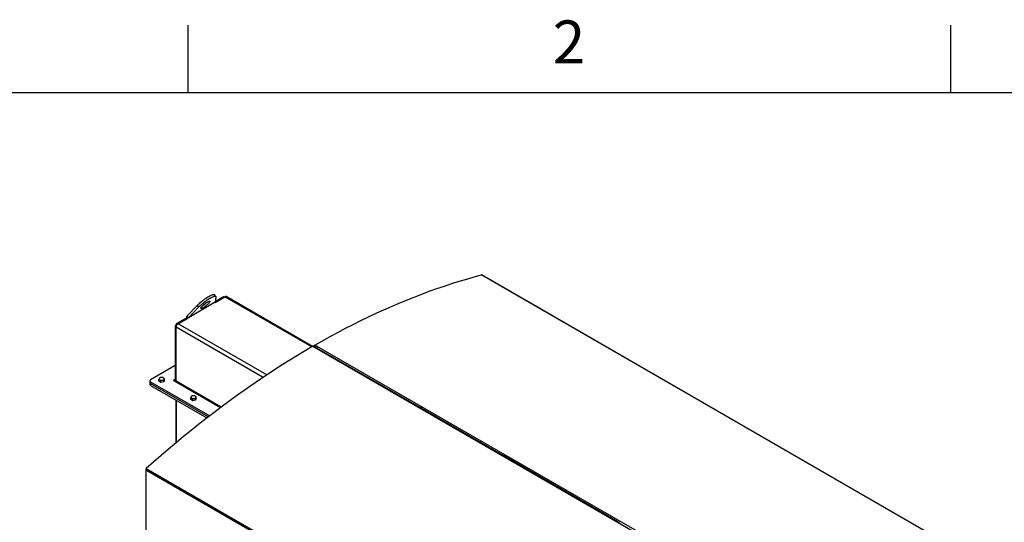
# Model space of a CAD drawing. Units: inches. Extents: x 3 to 813, y 3 to 526.
# Drawn here: x 589 to 721, y 458 to 526 of the extents above; entities that cross this region are included whole.
import ezdxf

# ---------------------------------------------------------------- set-up
doc = ezdxf.new("R2010")
doc.units = ezdxf.units.IN
doc.header["$LTSCALE"] = 24
doc.header["$MEASUREMENT"] = 0
doc.styles.add('SLDTEXTSTYLE0', font='TXT', dxfattribs={"width": 0.75})

msp = doc.modelspace()

# ---------------------------------------------------------------- linework, layer by layer
at = {"color": 7, "linetype": 'Continuous'}
for p, q in [((612, 516), (612, 525)), ((714, 525), (714, 516)), ((12, 516), (804, 516))]:
    msp.add_line(p, q, dxfattribs=at)
at = {"color": 7, "linetype": 'Continuous', "lineweight": 25}
for p, q in [((717.4367488, 453.3673916), (651.2515541, 491.5752912)), ((717.4840811, 453.3629536), (651.2988863, 491.5708532)), ((615.6855352, 488.7071076), (615.5018235, 488.9356433)), ((615.5766044, 487.9139888), (612.0132364, 485.8569003)), ((615.5721733, 487.8994104), (616.8812375, 488.655117)), ((615.7020649, 488.6047014), (615.5766044, 487.9139888)), ((616.6160724, 488.6244818), (615.5990106, 488.0373445)), ((616.8099791, 488.6139804), (616.7660602, 488.6393342)), ((628.6274224, 482.000987), (617.0687222, 488.6736825)), ((611.8295247, 486.085436), (613.1665399, 487.4755641)), ((612.0132364, 485.8569003), (613.3502516, 487.2470285)), ((613.1665399, 487.4755641), (613.3502516, 487.2470285)), ((611.7231577, 485.7998623), (610.4642434, 485.0731065)), ((610.6233424, 485.0425111), (611.9569911, 485.8124101)), ((611.8292065, 485.7386416), (611.7231577, 485.7998623)), ((612.0132364, 485.8569003), (611.8295247, 486.085436)), ((610.2521114, 484.7056831), (610.2521114, 477.5674833)), ((610.3581774, 477.3568456), (610.3581774, 484.5832318)), ((628.6810872, 482.0320834), (694.866282, 443.8241838)), ((629.0762917, 481.8674733), (628.7748864, 482.0414709)), ((695.1314362, 443.9772541), (628.9462415, 482.1851537)), ((629.0762917, 481.8674733), (629.171275, 481.9223054)), ((629.1900306, 481.8008747), (629.2858263, 481.8561764)), ((643.077006, 473.785033), (629.1991505, 481.7965484)), ((610.2521114, 479.4386763), (606.9513369, 477.5331798)), ((606.863469, 477.4107186), (606.863469, 477.1657563)), ((606.863469, 477.1657563), (606.863469, 476.9207941)), ((606.9513369, 477.2882574), (614.8619951, 472.7215316)), ((606.9513369, 477.0432951), (606.9513369, 477.2882574)), ((606.9513369, 477.0432951), (614.6803102, 472.5814538)), ((606.9513369, 476.7983329), (606.9513369, 477.0432951)), ((608.0601634, 477.3525424), (608.0601634, 477.5905497)), ((608.3354861, 477.193602), (608.0601634, 477.3525424)), ((608.3354861, 477.193602), (608.3354861, 477.4316094)), ((608.7115838, 477.2517782), (608.3354861, 477.193602)), ((608.7115838, 477.2517782), (608.7115838, 477.4897856)), ((608.8123589, 477.4688948), (608.7115838, 477.2517782)), ((608.8123589, 477.4688948), (608.8123589, 477.7069022)), ((610.0569499, 477.4548046), (616.3279025, 473.8346608)), ((606.9513369, 476.7983329), (614.4989717, 472.4411761)), ((610.3141034, 474.8570491), (610.3141034, 469.0729556)), ((612.315532, 474.8959704), (612.315532, 475.1339777)), ((612.5908547, 474.73703), (612.315532, 474.8959704)), ((612.5908547, 474.73703), (612.5908547, 474.9750373)), ((612.9669524, 474.7952062), (612.5908547, 474.73703)), ((612.9669524, 474.7952062), (612.9669524, 475.0332136)), ((613.0677275, 475.0123228), (612.9669524, 474.7952062)), ((613.0677275, 475.0123228), (613.0677275, 475.2503302)), ((643.1719893, 473.8398651), (643.077006, 473.785033)), ((643.2865405, 473.773736), (643.1907449, 473.7184344)), ((654.1078718, 467.4170497), (643.1998647, 473.7141081)), ((654.202855, 467.4718818), (654.1078718, 467.4170497)), ((654.3174063, 467.4057528), (654.2216107, 467.3504511)), ((669.4959296, 458.533713), (654.2307305, 467.3461249)), ((606.2971217, 465.5045803), (672.4823164, 427.2966807)), ((606.2971217, 465.5045803), (606.2971217, 457.2700541)), ((606.3757747, 465.6690552), (672.5609694, 427.4611556)), ((669.4959296, 458.533713), (669.5909128, 458.5885452)), ((669.6096684, 458.4671145), (669.7054641, 458.5224161))]:
    msp.add_line(p, q, dxfattribs=at)
at = {"color": 1, "linetype": 'Continuous', "lineweight": 25}
for p, q in [((616.7221212, 488.5632611), (616.6160724, 488.6244818)), ((628.517911, 481.9374084), (616.8812375, 488.655117)), ((610.5747781, 485.0092962), (610.4642434, 485.0731065)), ((622.4950413, 478.1891253), (610.6233424, 485.0425111)), ((610.3626574, 484.6418662), (610.2521114, 484.7056831)), ((622.0028537, 477.8609033), (610.3581774, 484.5832318)), ((610.2521114, 477.5674689), (610.1757438, 477.5233829)), ((610.1757438, 477.5233829), (610.1757438, 477.3862263)), ((610.2521114, 477.5674833), (610.3581774, 477.5062527)), ((616.3851738, 473.8775347), (610.3581774, 477.3568456)), ((610.4239383, 469.1645968), (610.4239383, 474.7936428))]:
    msp.add_line(p, q, dxfattribs=at)
at = {"color": 7, "linetype": 'Continuous', "lineweight": 25, "flags": 128}
for points in [[(628.9462415, 482.1851537), (629.9723508, 482.768501), (630.9982907, 483.3374272), (632.0239113, 483.8918493), (633.0490628, 484.4316862), (634.0735954, 484.956859), (635.0973593, 485.467291), (636.1202048, 485.9629075), (637.1419826, 486.4436362), (638.1625434, 486.9094068), (639.1817378, 487.3601513), (640.1994171, 487.7958036), (641.2154325, 488.2163003), (642.2296355, 488.6215798), (643.2418779, 489.011583), (644.2520117, 489.3862527), (645.2598894, 489.7455343), (646.2653637, 490.0893753), (647.2682876, 490.4177254), (648.2685145, 490.7305366), (649.2658984, 491.0277632), (650.2602933, 491.3093618), (651.2515541, 491.5752912)], [(613.1665399, 487.4755641), (613.2764008, 487.5867216), (613.394183, 487.700009), (613.518752, 487.8143354), (613.6489083, 487.9285997), (613.7833983, 488.0417015), (613.9209269, 488.1525515), (614.0601695, 488.2600823), (614.1997851, 488.3632582), (614.3384293, 488.4610856), (614.4747668, 488.5526223), (614.6074845, 488.6369869), (614.7353044, 488.7133668), (614.8569954, 488.7810265), (614.9713857, 488.8393143), (615.0773735, 488.887669), (615.1739381, 488.9256247), (615.2601496, 488.9528161), (615.3351778, 488.9689812), (615.3983, 488.9739643), (615.4489083, 488.9677176), (615.4865154, 488.950301), (615.5018235, 488.9356433)], [(613.3502516, 487.2470285), (613.4601126, 487.3581859), (613.5778947, 487.4714733), (613.7024638, 487.5857997), (613.83262, 487.700064), (613.96711, 487.8131658), (614.1046386, 487.9240159), (614.2438812, 488.0315466), (614.3834969, 488.1347225), (614.5221411, 488.2325499), (614.6584785, 488.3240867), (614.7911963, 488.4084513), (614.9190161, 488.4848312), (615.0407072, 488.5524909), (615.1550974, 488.6107787), (615.2610852, 488.6591333), (615.3576499, 488.6970891), (615.4438614, 488.7242805), (615.5188895, 488.7404456), (615.5820117, 488.7454287), (615.63262, 488.7391819), (615.6702271, 488.7217653), (615.6944708, 488.6933467), (615.7051176, 488.6541997), (615.7020649, 488.6047014)], [(614.5477851, 487.956636), (614.623865, 487.9980518), (614.6923221, 488.0301146), (614.7516271, 488.0521081), (614.8004552, 488.0635411), (614.8377158, 488.0641581), (614.8625765, 488.0539454), (614.8744819, 488.0331311), (614.8731661, 488.0021802), (614.8586584, 487.961784), (614.831283, 487.912845), (614.7916514, 487.8564563), (614.7406489, 487.7938776), (614.6794147, 487.7265068), (614.6093168, 487.6558488), (614.5319211, 487.5834821), (614.4489564, 487.5110231), (614.362276, 487.4400906), (614.2738162, 487.3722689), (614.1855531, 487.3090732), (614.0994583, 487.2519151), (614.017455, 487.2020714), (613.9413751, 487.1606556), (613.872918, 487.1285928), (613.813613, 487.1065993), (613.7647848, 487.0951663), (613.7275242, 487.0945492), (613.7026636, 487.1047619), (613.6907582, 487.1255762), (613.692074, 487.1565272), (613.7065817, 487.1969233), (613.733957, 487.2458624), (613.7735887, 487.302251), (613.8245912, 487.3648297), (613.8858253, 487.4322006), (613.9559232, 487.5028585), (614.033319, 487.5752253), (614.1162837, 487.6476842), (614.2029641, 487.7186168), (614.2914239, 487.7864385), (614.379687, 487.8496342), (614.4657818, 487.9067923), (614.5477851, 487.956636)], [(628.6810872, 482.0320834), (627.654978, 481.4307102), (626.6290381, 480.8151114), (625.6034174, 480.1853771), (624.5782659, 479.5415992), (623.5537334, 478.8838719), (622.5299695, 478.2122913), (621.5071239, 477.5269555), (620.4853461, 476.8279646), (619.4647854, 476.1154209), (618.4455909, 475.3894285), (617.4279117, 474.6500934), (616.4118963, 473.8975237), (615.3976933, 473.1318293), (614.3854509, 472.3531223), (613.375317, 471.5615163), (612.3674393, 470.7571271), (611.3619651, 469.9400721), (610.3590412, 469.1104709), (609.3588142, 468.2684447), (608.3614304, 467.4141165), (607.3670355, 466.5476111), (606.3757747, 465.6690552)], [(610.1757438, 477.5233829), (610.1484923, 477.5338947), (610.1163469, 477.5375859), (610.0842015, 477.5338947), (610.0569499, 477.5233829), (610.038741, 477.5076509), (610.0323469, 477.4890938), (610.038741, 477.4705366), (610.0569499, 477.4548046)], [(610.3696833, 477.2742675), (610.3632725, 477.3000497), (610.3581774, 477.3568456)]]:
    msp.add_lwpolyline(points, dxfattribs=at)
at = {"color": 7, "linetype": 'Continuous', "lineweight": 25}
for centre, radius, start, end in [((651.2700096, 491.5174996), 0.0606669, 61.576319888, 107.710722061), ((612.087183, 490.3104564), 3.3696187, 303.935966936, 313.65317626), ((616.7039484, 488.5018174), 0.1508932, 65.692880954, 125.617577475), ((616.9910825, 488.5017865), 0.1886165, 65.692880954, 125.617577475), ((610.7126762, 484.6847248), 0.4610414, 122.60547834, 177.394521514), ((610.9338834, 484.557034), 0.5763018, 122.60547834, 177.394521514), ((628.7359006, 481.9577029), 0.0923957, 65.04263751, 126.387658522), ((629.1025705, 481.9410253), 0.2898921, 122.633684742, 165.373034624), ((607.0136061, 477.1807283), 0.1508818, 185.694799251, 245.625341706), ((606.997815, 477.4107186), 0.1309846, 110.7834208, 249.2165792), ((608.250328, 477.6743096), 0.1482466, 160.538998088, 249.257924801), ((608.367423, 477.5540741), 0.3078251, 93.433502328, 146.561121139), ((608.4356888, 477.9953987), 0.5176178, 242.642825155, 279.771096979), ((608.4368335, 477.3512376), 0.5176178, 62.642825155, 99.771096979), ((608.5050993, 477.7925622), 0.3078251, 273.433502328, 326.561121139), ((608.6221943, 477.6723266), 0.1482466, 340.538998088, 69.257924801), ((610.2055553, 477.5599311), 0.0471646, 230.796714764, 9.214036991), ((607.0136061, 476.935766), 0.1508818, 185.694799251, 245.625341706), ((612.5056966, 475.2177376), 0.1482466, 160.538998088, 249.257924801), ((612.6227917, 475.0975021), 0.3078251, 93.433502328, 146.561121139), ((612.6910574, 475.5388266), 0.5176178, 242.642825155, 279.771096979), ((612.6922021, 474.8946656), 0.5176178, 62.642825155, 99.771096979), ((612.7604679, 475.3359901), 0.3078251, 273.433502328, 326.561121139), ((612.8775629, 475.2157546), 0.1482466, 340.538998088, 69.257924801), ((606.5337826, 465.4924511), 0.2369715, 131.819045811, 177.066081523)]:
    msp.add_arc(centre, radius, start, end, dxfattribs=at)
for points, knots in [([(615.5646515, 487.8739333), (615.5646648, 487.8742222), (615.5654246, 487.8907728), (615.5710637, 487.9024831), (615.5766044, 487.9139888)], [0, 0, 0, 0, 0.0174603421, 1, 1, 1, 1]), ([(611.8295247, 486.085436), (611.8122485, 486.0605948), (611.7769158, 486.0097905), (611.7403447, 485.9133491), (611.7289462, 485.8380842), (611.7231577, 485.7998623)], [0, 0, 0, 0, 0.32014425991, 0.65474704767, 1, 1, 1, 1]), ([(612.0132364, 485.8569003), (612.0005825, 485.8418133), (611.9867375, 485.8253061), (611.9775848, 485.8040889), (611.9767974, 485.8022637)], [0, 0, 0, 0, 0.9139740735, 1, 1, 1, 1]), ([(608.110551, 477.7237002), (608.1093562, 477.7211015), (608.0923409, 477.6840925), (608.0756667, 477.6356193), (608.0601634, 477.5905497)], [0, 0, 0, 0, 0.0702189904, 1, 1, 1, 1]), ([(608.0601634, 477.5905497), (608.09482, 477.5805491), (608.1402194, 477.5674486), (608.186802, 477.5417522), (608.1978248, 477.5356717)], [0, 0, 0, 0, 0.763372799, 1, 1, 1, 1]), ([(608.1609385, 477.8076663), (608.1527554, 477.7969094), (608.136239, 477.7751985), (608.1191654, 477.7409699), (608.110551, 477.7237002)], [0, 0, 0, 0, 0.4954579635, 1, 1, 1, 1]), ([(608.3489874, 477.8613466), (608.3445283, 477.8606323), (608.2810264, 477.8504595), (608.2187976, 477.8282844), (608.1609385, 477.8076663)], [0, 0, 0, 0, 0.0702189904, 1, 1, 1, 1]), ([(608.1978248, 477.5356717), (608.2343156, 477.5115534), (608.2809243, 477.4807479), (608.3257544, 477.4403737), (608.3354861, 477.4316094)], [0, 0, 0, 0, 0.7829214902, 1, 1, 1, 1]), ([(608.3354861, 477.4316094), (608.366026, 477.4432069), (608.4276659, 477.4666145), (608.4913857, 477.479027), (608.5235349, 477.4852896)], [0, 0, 0, 0, 0.4954579635, 1, 1, 1, 1]), ([(608.5370362, 477.8658426), (608.5064963, 477.867992), (608.4448564, 477.8723302), (608.3811367, 477.8650299), (608.3489874, 477.8613466)], [0, 0, 0, 0, 0.4954579635, 1, 1, 1, 1]), ([(608.5235349, 477.4852896), (608.527994, 477.4859548), (608.5914959, 477.4954275), (608.6537247, 477.4925039), (608.7115838, 477.4897856)], [0, 0, 0, 0, 0.0702189904, 1, 1, 1, 1]), ([(608.6746976, 477.8109645), (608.6636748, 477.817045), (608.6170922, 477.8427414), (608.5716929, 477.855842), (608.5370362, 477.8658426)], [0, 0, 0, 0, 0.2366272008, 1, 1, 1, 1]), ([(608.8123589, 477.7069022), (608.8026272, 477.7156665), (608.7577971, 477.7560407), (608.7111885, 477.7868462), (608.6746976, 477.8109645)], [0, 0, 0, 0, 0.2170785098, 1, 1, 1, 1]), ([(608.7115838, 477.4897856), (608.719767, 477.5142894), (608.7362833, 477.5637463), (608.753357, 477.603087), (608.7619714, 477.622936)], [0, 0, 0, 0, 0.4954579635, 1, 1, 1, 1]), ([(608.7619714, 477.622936), (608.7631661, 477.6254856), (608.7801814, 477.6617944), (608.7968556, 477.685169), (608.8123589, 477.7069022)], [0, 0, 0, 0, 0.0702189904, 1, 1, 1, 1]), ([(612.3659196, 475.2671282), (612.3647248, 475.2645295), (612.3477095, 475.2275205), (612.3310353, 475.1790473), (612.315532, 475.1339777)], [0, 0, 0, 0, 0.0702189904, 1, 1, 1, 1]), ([(612.315532, 475.1339777), (612.3501887, 475.1239771), (612.395588, 475.1108766), (612.4421706, 475.0851802), (612.4531934, 475.0790997)], [0, 0, 0, 0, 0.763372799, 1, 1, 1, 1]), ([(612.4163071, 475.3510943), (612.408124, 475.3403374), (612.3916076, 475.3186264), (612.374534, 475.2843979), (612.3659196, 475.2671282)], [0, 0, 0, 0, 0.4954579635, 1, 1, 1, 1]), ([(612.604356, 475.4047746), (612.5998969, 475.4040603), (612.536395, 475.3938875), (612.4741663, 475.3717124), (612.4163071, 475.3510943)], [0, 0, 0, 0, 0.0702189904, 1, 1, 1, 1]), ([(612.4531934, 475.0790997), (612.4896843, 475.0549814), (612.5362929, 475.0241759), (612.581123, 474.9838017), (612.5908547, 474.9750373)], [0, 0, 0, 0, 0.7829214902, 1, 1, 1, 1]), ([(612.5908547, 474.9750373), (612.6213947, 474.9866348), (612.6830345, 475.0100425), (612.7467543, 475.022455), (612.7789036, 475.0287176)], [0, 0, 0, 0, 0.4954579635, 1, 1, 1, 1]), ([(612.7924049, 475.4092705), (612.7618649, 475.41142), (612.700225, 475.4157582), (612.6365053, 475.4084579), (612.604356, 475.4047746)], [0, 0, 0, 0, 0.4954579635, 1, 1, 1, 1]), ([(612.7789036, 475.0287176), (612.7833626, 475.0293828), (612.8468645, 475.0388555), (612.9090933, 475.0359319), (612.9669524, 475.0332136)], [0, 0, 0, 0, 0.0702189904, 1, 1, 1, 1]), ([(612.9300662, 475.3543925), (612.9190435, 475.360473), (612.8724608, 475.3861694), (612.8270615, 475.39927), (612.7924049, 475.4092705)], [0, 0, 0, 0, 0.2366272008, 1, 1, 1, 1]), ([(613.0677275, 475.2503302), (613.0579958, 475.2590945), (613.0131657, 475.2994687), (612.9665571, 475.3302742), (612.9300662, 475.3543925)], [0, 0, 0, 0, 0.2170785098, 1, 1, 1, 1]), ([(612.9669524, 475.0332136), (612.9751356, 475.0577174), (612.9916519, 475.1071742), (613.0087256, 475.146515), (613.01734, 475.166364)], [0, 0, 0, 0, 0.4954579635, 1, 1, 1, 1]), ([(613.01734, 475.166364), (613.0185348, 475.1689136), (613.03555, 475.2052224), (613.0522242, 475.228597), (613.0677275, 475.2503302)], [0, 0, 0, 0, 0.0702189904, 1, 1, 1, 1])]:
    msp.add_open_spline(points, degree=3, knots=knots, dxfattribs=at)

# ---------------------------------------------------------------- texts
at = {"color": 7, "linetype": 'Continuous', "lineweight": 0, "insert": (662.942, 525.6459265), "char_height": 5.76, "attachment_point": 2, "style": 'SLDTEXTSTYLE0'}
msp.add_mtext('2', dxfattribs=at)

doc.saveas('drawing.dxf')
